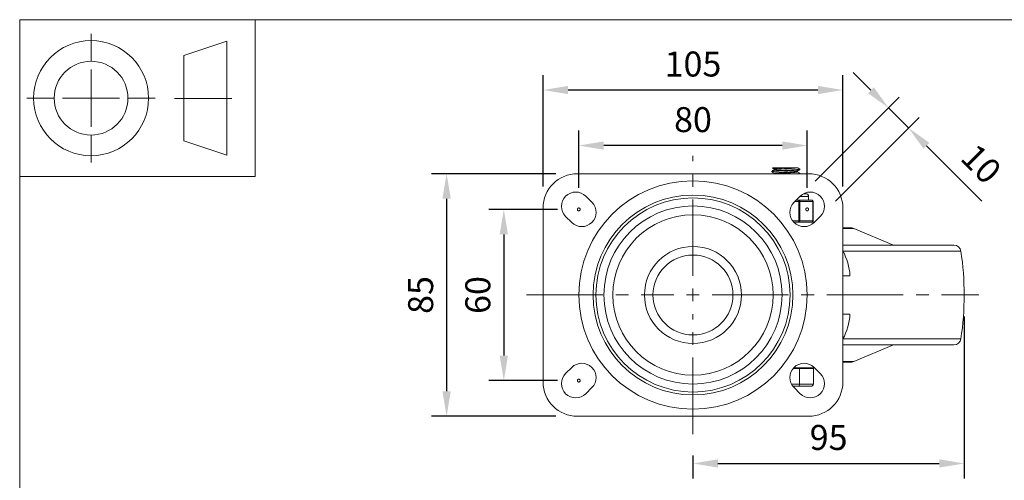
# Model space of a CAD drawing. Units: millimetres. Extents: x 10 to 287, y 10 to 200.
# Drawn here: x 10 to 148, y 135 to 200 of the extents above; entities that cross this region are included whole.
import ezdxf

# ---------------------------------------------------------------- set-up
doc = ezdxf.new("R2010")
doc.units = ezdxf.units.MM
doc.header["$LTSCALE"] = 0.75
doc.linetypes.add('CENTER2', pattern=[28.575, 19.05, -3.175, 3.175, -3.175])
doc.linetypes.add('PHANTOM2', pattern=[31.75, 15.875, -3.175, 3.175, -3.175, 3.175, -3.175])
for name, color, linetype, lineweight in [('FD_Dimensions', 7, 'Continuous', 13), ('Reference', 7, 'PHANTOM2', 13), ('Smart Centers', 7, 'CENTER2', 13), ('TITLEBLOCK', 7, 'Continuous', 18), ('Visible', 7, 'Continuous', 13), ('Visible Narrow', 7, 'Continuous', 13)]:
    doc.layers.add(name, color=color, linetype=linetype, lineweight=lineweight)
doc.styles.get("Standard").update_dxf_attribs({"font": 'arial.ttf'})
doc.dimstyles.new('Dim-ISO-25', dxfattribs={"dimtxt": 3.5, "dimasz": 3.5, "dimexe": 2.1, "dimexo": 3, "dimgap": 1.4, "dimtad": 1, "dimdec": 4, "dimdsep": 46, "dimtxsty": 'Standard', "dimcen": 0, "dimadec": 4, "dimazin": 2, "dimtp": 0.1, "dimtm": 0.1, "dimtfac": 1, "dimtdec": 4, "dimtmove": 0, "dimatfit": 3, "dimfxl": 1, "dimarcsym": 0})

# ---------------------------------------------------------------- blocks, each defined once
blk = doc.blocks.new('BIL C&W DRAWING SHEET')
at = {"layer": 'TITLEBLOCK', "lineweight": 13}
for p, q in [((-267, 184.17), (-267, 188)), ((-254, 185), (-248, 187)), ((-248, 187), (-248, 171)), ((-254, 183), (-254, 185)), ((-267, 179), (-267, 183)), ((-254, 179), (-254, 183)), ((-254, 183), (-254, 175)), ((-272.17, 179), (-276, 179)), ((-267, 179), (-271, 179)), ((-267, 179), (-263, 179)), ((-267, 179), (-267, 175)), ((-258, 179), (-261.83, 179)), ((-247.3, 178.97), (-255.3, 178.97)), ((-254, 175), (-254, 179)), ((-267, 173.83), (-267, 170)), ((-254, 173), (-254, 175)), ((-248, 171), (-254, 173))]:
    blk.add_line(p, q, dxfattribs=at)
for points in [[(-277, 190), (0, 190), (0, 0), (-277, 0)], [(-277, 190), (-244, 190), (-244, 168), (-277, 168)]]:
    blk.add_lwpolyline(points, close=True, dxfattribs=at)
for radius in [8.06, 5.17]:
    blk.add_circle((-267, 179), radius, dxfattribs=at)
blk = doc.blocks.new('*U5')
at = {"layer": 'Smart Centers', "color": 0, "ltscale": 0.75, "transparency": 16777216}
for p, q in [((0, 2.68), (0, 19.5)), ((-23.33, 0), (-2.68, 0)), ((2.68, 0), (40.07, 0)), ((0, -19.5), (0, -2.68))]:
    blk.add_line(p, q, dxfattribs=at)
at = {"layer": 'Smart Centers', "color": 0, "linetype": 'Continuous', "ltscale": 0.75, "transparency": 16777216}
for p, q in [((-0.89, 0), (0.89, 0)), ((0, -0.89), (0, 0.89))]:
    blk.add_line(p, q, dxfattribs=at)
blk = doc.blocks.new('*D19')
at = {"layer": 'Defpoints', "color": 0, "transparency": 16777216}
for p in [(88.33, 182.36), (88.33, 173.41), (120.33, 173.41)]:
    blk.add_point(p, dxfattribs=at)
at = {"layer": 'FD_Dimensions', "color": 0, "lineweight": -2, "transparency": 16777216}
for p, q in [((88.33, 176.41), (88.33, 184.46)), ((120.33, 176.41), (120.33, 184.46)), ((116.83, 182.36), (91.83, 182.36))]:
    blk.add_line(p, q, dxfattribs=at)
at = {"layer": 'FD_Dimensions', "color": 0, "transparency": 16777216}
for points in [[(91.83, 182.94), (91.83, 181.77), (88.33, 182.36)], [(116.83, 182.94), (116.83, 181.77), (120.33, 182.36)]]:
    blk.add_solid(points, dxfattribs=at)
at = {"layer": 'FD_Dimensions', "color": 0, "transparency": 16777216, "insert": (104.33, 185.54), "char_height": 3.5, "attachment_point": 5}
blk.add_mtext('80', dxfattribs=at)
blk = doc.blocks.new('*D20')
at = {"layer": 'Defpoints', "color": 0, "transparency": 16777216}
for p in [(83.33, 190.14), (83.33, 173.61), (125.33, 173.61)]:
    blk.add_point(p, dxfattribs=at)
at = {"layer": 'FD_Dimensions', "color": 0, "lineweight": -2, "transparency": 16777216}
for p, q in [((83.33, 176.61), (83.33, 192.24)), ((125.33, 176.61), (125.33, 192.24)), ((121.83, 190.14), (86.83, 190.14))]:
    blk.add_line(p, q, dxfattribs=at)
at = {"layer": 'FD_Dimensions', "color": 0, "transparency": 16777216}
for points in [[(86.83, 190.72), (86.83, 189.56), (83.33, 190.14)], [(121.83, 190.72), (121.83, 189.56), (125.33, 190.14)]]:
    blk.add_solid(points, dxfattribs=at)
at = {"layer": 'FD_Dimensions', "color": 0, "transparency": 16777216, "insert": (104.33, 193.33), "char_height": 3.5, "attachment_point": 5}
blk.add_mtext('105', dxfattribs=at)
blk = doc.blocks.new('*D21')
at = {"layer": 'Defpoints', "color": 0, "transparency": 16777216}
for p in [(88.33, 173.41), (77.83, 149.41), (88.33, 149.41)]:
    blk.add_point(p, dxfattribs=at)
at = {"layer": 'FD_Dimensions', "color": 0, "lineweight": -2, "transparency": 16777216}
for p, q in [((85.33, 173.41), (75.73, 173.41)), ((77.83, 169.91), (77.83, 152.91)), ((85.33, 149.41), (75.73, 149.41))]:
    blk.add_line(p, q, dxfattribs=at)
at = {"layer": 'FD_Dimensions', "color": 0, "transparency": 16777216}
for points in [[(77.24, 169.91), (78.41, 169.91), (77.83, 173.41)], [(77.24, 152.91), (78.41, 152.91), (77.83, 149.41)]]:
    blk.add_solid(points, dxfattribs=at)
at = {"layer": 'FD_Dimensions', "color": 0, "transparency": 16777216, "insert": (74.64, 161.41), "char_height": 3.5, "attachment_point": 5, "rotation": 90}
blk.add_mtext('60', dxfattribs=at)
blk = doc.blocks.new('*D22')
at = {"layer": 'Defpoints', "color": 0, "transparency": 16777216}
for p in [(88.13, 178.41), (69.81, 144.41), (88.13, 144.41)]:
    blk.add_point(p, dxfattribs=at)
at = {"layer": 'FD_Dimensions', "color": 0, "lineweight": -2, "transparency": 16777216}
for p, q in [((85.13, 178.41), (67.71, 178.41)), ((69.81, 174.91), (69.81, 147.91)), ((85.13, 144.41), (67.71, 144.41))]:
    blk.add_line(p, q, dxfattribs=at)
at = {"layer": 'FD_Dimensions', "color": 0, "transparency": 16777216}
for points in [[(69.23, 174.91), (70.4, 174.91), (69.81, 178.41)], [(69.23, 147.91), (70.4, 147.91), (69.81, 144.41)]]:
    blk.add_solid(points, dxfattribs=at)
at = {"layer": 'FD_Dimensions', "color": 0, "transparency": 16777216, "insert": (66.63, 161.41), "char_height": 3.5, "attachment_point": 5, "rotation": 90}
blk.add_mtext('85', dxfattribs=at)
blk = doc.blocks.new('*D23')
at = {"layer": 'Defpoints', "color": 0, "transparency": 16777216}
for p in [(142.33, 161.41), (104.33, 141.91), (142.33, 137.8)]:
    blk.add_point(p, dxfattribs=at)
at = {"layer": 'FD_Dimensions', "color": 0, "lineweight": -2, "transparency": 16777216}
for p, q in [((142.33, 158.41), (142.33, 135.7)), ((104.33, 138.91), (104.33, 135.7)), ((107.83, 137.8), (138.83, 137.8))]:
    blk.add_line(p, q, dxfattribs=at)
at = {"layer": 'FD_Dimensions', "color": 0, "transparency": 16777216}
for points in [[(107.83, 138.38), (107.83, 137.22), (104.33, 137.8)], [(138.83, 138.38), (138.83, 137.22), (142.33, 137.8)]]:
    blk.add_solid(points, dxfattribs=at)
at = {"layer": 'FD_Dimensions', "color": 0, "transparency": 16777216, "insert": (123.33, 140.99), "char_height": 3.5, "attachment_point": 5}
blk.add_mtext('95', dxfattribs=at)
blk = doc.blocks.new('*D24')
at = {"layer": 'Defpoints', "color": 0, "transparency": 16777216}
for p in [(134.55, 184.81), (119.34, 175.25), (122.17, 172.42)]:
    blk.add_point(p, dxfattribs=at)
at = {"layer": 'FD_Dimensions', "color": 0, "lineweight": -2, "transparency": 16777216}
for p, q in [((129.25, 190.11), (126.78, 192.59)), ((121.46, 177.37), (133.21, 189.12)), ((131.73, 187.64), (134.55, 184.81)), ((124.29, 174.55), (136.04, 186.3)), ((137.03, 182.34), (144.79, 174.58))]:
    blk.add_line(p, q, dxfattribs=at)
at = {"layer": 'FD_Dimensions', "color": 0, "transparency": 16777216}
for points in [[(129.66, 190.53), (128.84, 189.7), (131.73, 187.64)], [(137.44, 182.75), (136.62, 181.92), (134.55, 184.81)]]:
    blk.add_solid(points, dxfattribs=at)
at = {"layer": 'FD_Dimensions', "color": 0, "transparency": 16777216, "insert": (144.4, 179.47), "char_height": 3.5, "attachment_point": 5, "rotation": 315}
blk.add_mtext('10', dxfattribs=at)

msp = doc.modelspace()

# ---------------------------------------------------------------- linework, layer by layer
at = {"layer": 'Reference'}
for centre in [(88.328064, 173.413632), (120.328064, 173.413632), (88.328064, 149.413632)]:
    msp.add_circle(centre, 0.2, dxfattribs=at)
at = {"layer": 'Visible'}
for p, q in [((88.128064, 178.413632), (120.528064, 178.413632)), ((115.358064, 178.670095), (115.358064, 178.757169)), ((115.448606, 179.213632), (117.172714, 179.213632)), ((115.699864, 178.959337), (115.699864, 179.072757)), ((115.699864, 178.413632), (115.699864, 178.472757)), ((118.809369, 179.213632), (117.172714, 179.213632)), ((118.809369, 179.213632), (119.035048, 179.213632)), ((118.956264, 178.654507), (118.956264, 178.767927)), ((119.298064, 178.970095), (119.298064, 179.057169)), ((119.298064, 178.413632), (119.298064, 178.457169)), ((90.166542, 174.403582), (89.318014, 175.25211)), ((119.338115, 175.25211), (118.489586, 174.403582)), ((120.128064, 175.613632), (119.832131, 175.613632)), ((120.528064, 174.713632), (120.528064, 175.213632)), ((119.146717, 174.713632), (118.799637, 174.713632)), ((119.774308, 174.713632), (119.146717, 174.713632)), ((120.33778, 174.713632), (119.774308, 174.713632)), ((120.965371, 174.713632), (120.33778, 174.713632)), ((121.165371, 171.813632), (121.165371, 174.513632)), ((83.328064, 149.213632), (83.328064, 173.613632)), ((125.328064, 173.613632), (125.328064, 149.213632)), ((86.489586, 172.423683), (87.338115, 171.575154)), ((121.356491, 171.613632), (118.452128, 171.613632)), ((121.318014, 171.575154), (122.166542, 172.423683)), ((125.328064, 170.813632), (126.565796, 170.813632)), ((126.877508, 170.750406), (132.400791, 168.413632)), ((125.328064, 168.413632), (140.877025, 168.413632)), ((125.328064, 164.113632), (126.328064, 164.113632)), ((125.328064, 158.713632), (126.328064, 158.713632)), ((140.877025, 154.413632), (125.328064, 154.413632)), ((126.877508, 152.076858), (132.400791, 154.413632)), ((126.565796, 152.013632), (125.328064, 152.013632)), ((87.338115, 151.25211), (86.489586, 150.403582)), ((119.262187, 151.113632), (118.363509, 151.113632)), ((118.452128, 151.213632), (121.356491, 151.213632)), ((121.196311, 151.113632), (119.262187, 151.113632)), ((119.262187, 151.113632), (119.262187, 148.913632)), ((120.528064, 151.113632), (120.528064, 151.213632)), ((121.196311, 151.113632), (121.196311, 148.913632)), ((122.166542, 150.403582), (121.318014, 151.25211)), ((89.318014, 147.575154), (90.166542, 148.423683)), ((118.322289, 148.613632), (119.088982, 148.613632)), ((118.356303, 148.570911), (118.356303, 148.613632)), ((118.362651, 148.563196), (118.362651, 148.613632)), ((118.489586, 148.423683), (119.338115, 147.575154)), ((119.088982, 148.613632), (120.849901, 148.613632)), ((120.528064, 144.413632), (88.128064, 144.413632))]:
    msp.add_line(p, q, dxfattribs=at)
at = {"layer": 'Visible', "extrusion": (0, 0, -1)}
for radius in [14, 13.6, 5.6]:
    msp.add_circle((-104.328064, 161.413632), radius, dxfattribs=at)
for centre, radius, start, end in [((-88.128064, 173.613632), 4.8, 0, 90), ((-120.528064, 173.613632), 4.8, 90, 180), ((-120.128064, 175.213632), 0.4, 90, 180), ((-120.965371, 174.513632), 0.2, 90, 180), ((-120.965371, 171.813632), 0.2, 180, 270), ((-126.565796, 170.013632), 0.8, 89.99999963, 112.93210074), ((-140.877025, 167.413632), 1, 90, 171.40195179), ((-101.194731, 161.413632), 41.133333, 171.40195179, 188.59804821), ((-140.877025, 155.413632), 1, 188.59804821, 270), ((-126.565796, 152.813632), 0.8, 247.06789926, 270.00000037), ((-88.128064, 149.213632), 4.8, 270, 0), ((-120.528064, 149.213632), 4.8, 180, 270)]:
    msp.add_arc(centre, radius, start, end, dxfattribs=at)
at = {"layer": 'Visible'}
for centre, radius, start, end in [((87.9038, 173.837896), 2, 45, 225), ((120.752328, 173.837896), 2, 315, 135), ((88.752328, 172.989368), 2, 225, 45), ((119.9038, 172.989368), 2, 135, 315), ((118.066735, 163.606357), 8.276889, 3.51375069, 28.68143214), ((118.066735, 159.220907), 8.276889, 331.31856786, 356.48624931), ((88.752328, 149.837896), 2, 315, 135), ((119.9038, 149.837896), 2, 45, 225), ((87.9038, 148.989368), 2, 135, 315), ((120.752328, 148.989368), 2, 225, 45)]:
    msp.add_arc(centre, radius, start, end, dxfattribs=at)
for centre, major_axis, ratio, start_param, end_param in [((119.088982, 148.913632), (0, 0.3), 0.5773502692, 3.1415926536, 4.7123889804), ((120.849901, 148.913632), (-0.34641, 0), 0.8660254038, 1.5707963268, 3.1415926536)]:
    msp.add_ellipse(centre, major_axis=major_axis, ratio=ratio, start_param=start_param, end_param=end_param, dxfattribs=at)
for points, knots in [([(115.366835, 178.662097), (115.353538, 178.669325), (115.356964, 178.676554), (115.378264, 178.683782), (115.463015, 178.712544), (115.828793, 178.741306), (116.342559, 178.770067), (116.854458, 178.798724), (117.502374, 178.827381), (118.052179, 178.856039), (118.6239, 178.885838), (119.075763, 178.915638), (119.232749, 178.945437), (119.27605, 178.953656), (119.296726, 178.961876), (119.295842, 178.970095)], [115.6992515968, 115.6992515968, 115.6992515968, 115.6992515968, 115.9263403108, 115.9263403108, 115.9263403108, 116.8299151156, 116.8299151156, 116.8299151156, 117.7302062074, 117.7302062074, 117.7302062074, 118.6663836403, 118.6663836403, 118.6663836403, 118.9246065188, 118.9246065188, 118.9246065188, 118.9246065188]), ([(119.288399, 179.065167), (119.305089, 179.056094), (119.295714, 179.047021), (119.258292, 179.037948), (119.135586, 179.008197), (118.71463, 178.978446), (118.158, 178.948695), (117.605719, 178.919177), (116.933208, 178.889658), (116.396617, 178.86014), (115.864219, 178.830852), (115.47786, 178.801564), (115.382668, 178.772277), (115.366299, 178.767241), (115.358596, 178.762205), (115.359184, 178.757169)], [-121.986719498, -121.986719498, -121.986719498, -121.986719498, -121.7016747823, -121.7016747823, -121.7016747823, -120.7670251518, -120.7670251518, -120.7670251518, -119.8396774715, -119.8396774715, -119.8396774715, -118.919574695, -118.919574695, -118.919574695, -118.7613645761, -118.7613645761, -118.7613645761, -118.7613645761]), ([(115.701945, 178.472757), (115.701092, 178.48105), (115.718385, 178.489342), (115.754803, 178.497634), (115.888632, 178.528107), (116.277686, 178.558579), (116.765222, 178.589051), (117.250147, 178.61936), (117.819619, 178.649669), (118.246367, 178.679978), (118.636432, 178.707682), (118.898027, 178.735386), (118.94765, 178.76309)], [124.0929098168, 124.0929098168, 124.0929098168, 124.0929098168, 124.353424276, 124.353424276, 124.353424276, 125.310738816, 125.310738816, 125.310738816, 126.262926461, 126.262926461, 126.262926461, 127.1332659915, 127.1332659915, 127.1332659915, 127.1332659915]), ([(115.702578, 179.072757), (115.704399, 179.093079), (115.814074, 179.1134), (116.020559, 179.133722), (116.291211, 179.160359), (116.720618, 179.186995), (117.172714, 179.213632)], [130.376095124, 130.376095124, 130.376095124, 130.376095124, 131.0145171111, 131.0145171111, 131.0145171111, 131.851333966, 131.851333966, 131.851333966, 131.851333966]), ([(115.708877, 178.964174), (115.756295, 178.990277), (115.988879, 179.016379), (116.343309, 179.042481), (116.756277, 179.072895), (117.323973, 179.103308), (117.818458, 179.133722), (118.251537, 179.160359), (118.620848, 179.186995), (118.809369, 179.213632)], [130.4773316028, 130.4773316028, 130.4773316028, 130.4773316028, 131.2973615357, 131.2973615357, 131.2973615357, 132.2528296318, 132.2528296318, 132.2528296318, 133.0896464867, 133.0896464867, 133.0896464867, 133.0896464867]), ([(116.00223, 178.413632), (116.280333, 178.441633), (116.734794, 178.469634), (117.210985, 178.497634), (117.729206, 178.528107), (118.259611, 178.558579), (118.588508, 178.589051), (118.824003, 178.61087), (118.951773, 178.632688), (118.954063, 178.654507)], [124.7120660772, 124.7120660772, 124.7120660772, 124.7120660772, 125.5917367967, 125.5917367967, 125.5917367967, 126.5490513367, 126.5490513367, 126.5490513367, 127.2345024704, 127.2345024704, 127.2345024704, 127.2345024704]), ([(119.287715, 178.465167), (119.311583, 178.451472), (119.276937, 178.437777), (119.180993, 178.424082), (119.15659, 178.420599), (119.128286, 178.417115), (119.096384, 178.413632)], [-115.70353419086, -115.70353419086, -115.70353419086, -115.70353419086, -115.27328963215, -115.27328963215, -115.27328963215, -115.16385760488, -115.16385760488, -115.16385760488, -115.16385760488])]:
    msp.add_open_spline(points, degree=3, knots=knots, dxfattribs=at)
for points in [[(115.364971, 178.765167), (115.479402, 178.831467), (115.593816, 178.897795), (115.708201, 178.964174)], [(115.699864, 178.467927), (115.588257, 178.532692), (115.476622, 178.597408), (115.364971, 178.662097)], [(115.699864, 179.067927), (115.616126, 179.11652), (115.532372, 179.165085), (115.448607, 179.213632)], [(119.291157, 178.962097), (119.176726, 178.895798), (119.062312, 178.829469), (118.947928, 178.76309)], [(118.956264, 178.659337), (119.067871, 178.594572), (119.179506, 178.529856), (119.291157, 178.465167)], [(119.035044, 179.213632), (119.120402, 179.164122), (119.205775, 179.114636), (119.291157, 179.065167)]]:
    msp.add_open_spline(points, degree=3, dxfattribs=at)
at = {"layer": 'Visible Narrow'}
for p, q in [((120.528064, 175.213632), (119.299637, 175.213632)), ((118.599637, 174.513632), (119.146717, 174.513632)), ((119.146717, 174.513632), (119.146717, 174.713632)), ((119.146717, 174.513632), (119.319922, 174.513632)), ((119.146717, 174.513632), (119.146717, 171.813632)), ((119.319922, 174.513632), (121.138576, 174.513632)), ((119.319922, 171.813632), (119.319922, 174.513632)), ((121.138576, 174.513632), (121.165371, 174.513632)), ((121.138576, 174.513632), (121.138576, 171.813632)), ((119.146717, 171.813632), (118.285886, 171.813632)), ((119.146717, 171.613632), (119.146717, 171.813632)), ((119.319922, 171.813632), (119.146717, 171.813632)), ((121.138576, 171.813632), (119.319922, 171.813632)), ((121.165371, 171.813632), (121.138576, 171.813632)), ((125.328064, 170.750406), (126.877508, 170.750406)), ((141.865786, 167.563134), (125.336591, 167.563134)), ((125.336591, 155.26413), (141.865786, 155.26413)), ((126.877508, 152.076858), (125.328064, 152.076858)), ((119.262187, 148.913632), (118.130178, 148.913632)), ((121.196311, 148.913632), (119.262187, 148.913632))]:
    msp.add_line(p, q, dxfattribs=at)
for radius in [16, 11.231625, 6.8]:
    msp.add_circle((104.328064, 161.413632), radius, dxfattribs=at)
at = {"layer": 'Visible Narrow', "extrusion": (0, 0, -1)}
msp.add_circle((-104.328064, 161.413632), 12.48, dxfattribs=at)
at = {"layer": 'Visible Narrow'}
for centre, start_param, end_param in [((119.146717, 174.513632), 4.7123889804, 6.2831853072), ((119.146717, 171.813632), 3.1415926536, 4.7123889804)]:
    msp.add_ellipse(centre, major_axis=(0, 0.2), ratio=0.8660254038, start_param=start_param, end_param=end_param, dxfattribs=at)
at = {"layer": 'Visible Narrow', "extrusion": (0, 0, -1)}
for centre, start_param, end_param in [((120.965371, 174.513632), 0, 1.5707963268), ((120.965371, 171.813632), 1.5707963268, 3.1415926536)]:
    msp.add_ellipse(centre, major_axis=(0, 0.2), ratio=0.8660254038, start_param=start_param, end_param=end_param, dxfattribs=at)

# ---------------------------------------------------------------- block references
at = {"layer": 'Smart Centers', "ltscale": 0.75}
msp.add_blockref('*U5', (104.328064, 161.413632), dxfattribs=at)
at = {"layer": 'TITLEBLOCK'}
msp.add_blockref('BIL C&W DRAWING SHEET', (287, 10), dxfattribs=at)

# ---------------------------------------------------------------- dimensions: what is measured, and where the dimension line sits
at = {"layer": 'FD_Dimensions'}
for base, p1, p2, picture, middle in [((83.328064, 190.138721), (125.328064, 173.613632), (83.328064, 173.613632), '*D20', (104.328064, 193.325726)), ((88.328064, 182.355494), (120.328064, 173.413632), (88.328064, 173.413632), '*D19', (104.328064, 185.5425)), ((142.328064, 137.798595), (104.328064, 141.913632), (142.328064, 161.413632), '*D23', (123.328064, 140.985601))]:
    dim = msp.add_linear_dim(base=base, p1=p1, p2=p2, dimstyle='Dim-ISO-25', override={"dimlfac": 2.5, "dimclrd": 0, "dimclre": 0}, dxfattribs=at)
    dim.commit()
    dim.dimension.update_dxf_attribs({"geometry": picture, "text_midpoint": middle})
dim = msp.add_aligned_dim(p1=(119.338115, 175.25211), p2=(122.166542, 172.423683), distance=17.517999, dimstyle='Dim-ISO-25', override={"dimlfac": 2.5, "dimclrd": 0, "dimclre": 0}, dxfattribs=at)
dim.commit()
dim.dimension.update_dxf_attribs({"geometry": '*D24', "text_midpoint": (144.398773, 179.472749)})
for base, p1, p2, picture, middle in [((69.81246, 144.413632), (88.128064, 178.413632), (88.128064, 144.413632), '*D22', (66.625455, 161.413632)), ((77.828064, 149.413632), (88.328064, 173.413632), (88.328064, 149.413632), '*D21', (74.641059, 161.413632))]:
    dim = msp.add_linear_dim(base=base, p1=p1, p2=p2, angle=90, dimstyle='Dim-ISO-25', override={"dimlfac": 2.5, "dimclrd": 0, "dimclre": 0}, dxfattribs=at)
    dim.commit()
    dim.dimension.update_dxf_attribs({"geometry": picture, "text_midpoint": middle})

doc.saveas('drawing.dxf')
